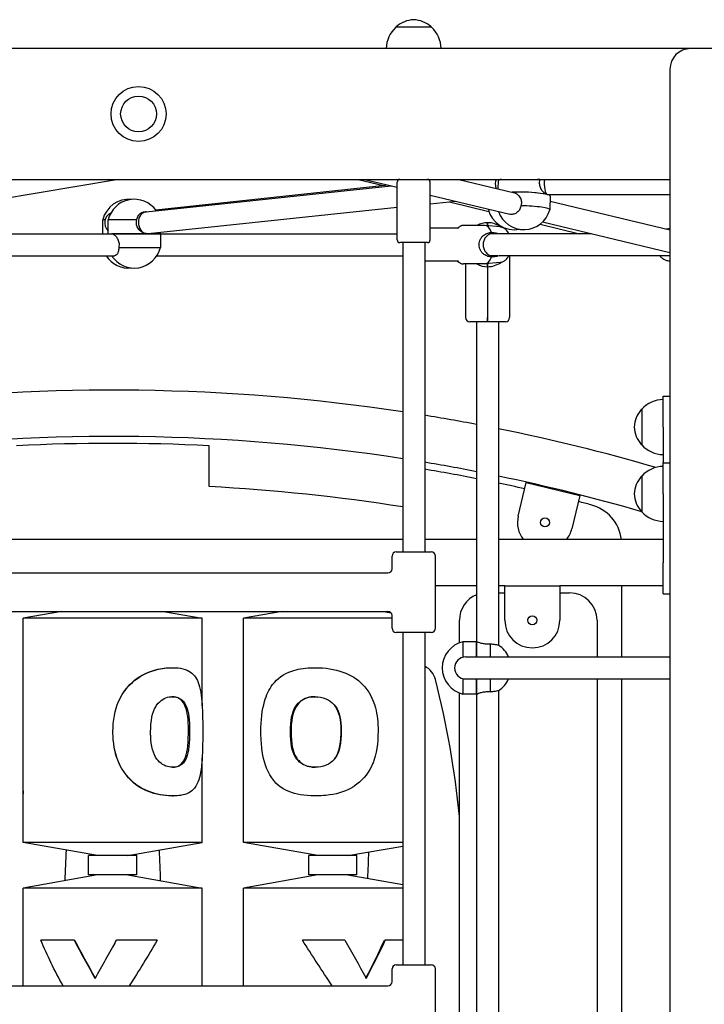
# Model space of a CAD drawing. Units: millimetres. Extents: x 1798 to 19598, y 309 to 30109.
# Drawn here: x 7454 to 7952, y 6490 to 7206 of the extents above; entities that cross this region are included whole.
import ezdxf

# ---------------------------------------------------------------- set-up
doc = ezdxf.new("R2010")
doc.units = ezdxf.units.MM
doc.layers.add('Detale', color=5, linetype='Continuous')

msp = doc.modelspace()

# ---------------------------------------------------------------- linework, layer by layer
at = {"layer": 'Detale', "color": 5}
for p, q in [((7753.84, 7200.07), (7727.84, 7200.07)), ((7942.09, 7184.57), (7102.09, 7184.57)), ((8007.09, 7184.57), (7942.09, 7184.57)), ((7927.09, 7169.57), (7927.09, 5799.57)), ((7117.09, 7089.57), (7927.09, 7089.57)), ((7352.84, 7060.43), (7524.75, 7089.57)), ((7546.42, 7066.04), (7724.53, 7084.9)), ((7722.36, 7085.42), (7553.43, 7067.2)), ((7700.58, 7089.57), (7718.96, 7085.05)), ((7705, 7089.57), (7728.84, 7083.87)), ((7728.84, 7045.57), (7728.84, 7087.57)), ((7752.84, 7045.57), (7752.84, 7087.57)), ((7773.77, 7089.57), (7813.27, 7080.12)), ((7802.32, 7082.74), (7802.52, 7088.59)), ((7752.84, 7078.13), (7810.77, 7064.27)), ((7838.11, 7078.52), (7927.09, 7078.44)), ((7840.16, 7077.35), (7839.81, 7067.43)), ((7840.16, 7077.35), (7840.2, 7078.52)), ((7927.09, 7078.2), (7840.18, 7078.13)), ((7547.8, 7050.1), (7728.84, 7069.27)), ((7752.84, 7071.81), (7771.14, 7073.75)), ((7766.82, 7073.29), (7795.53, 7066.24)), ((7840.03, 7073.72), (7927.09, 7052.89)), ((7545.86, 7066.07), (7546.69, 7066.07)), ((7516.45, 7060.07), (7514.81, 7060.07)), ((7514.81, 7050.07), (7514.81, 7060.07)), ((7539.56, 7060.07), (7518.75, 7060.07)), ((7518.75, 7050.07), (7518.75, 7060.07)), ((7772.81, 7054.07), (7773.77, 7054.85)), ((7792.39, 7056.07), (7777.02, 7056.07)), ((7803.66, 7054.96), (7792.69, 7056.06)), ((7794.59, 7058.07), (7794.59, 7055.87)), ((7794.59, 7055.87), (7794.59, 7058.07)), ((7832.84, 7057.06), (7861.28, 7050.07)), ((7834.58, 7058.57), (7927.09, 7036.44)), ((7352.84, 7050.07), (7521.22, 7050.07)), ((7521.22, 7050.07), (7547.11, 7050.07)), ((7547.11, 7050.07), (7521.22, 7050.07)), ((7547.11, 7050.07), (7547.27, 7050.07)), ((7547.27, 7050.07), (7556.75, 7050.07)), ((7556.75, 7050.07), (7547.27, 7050.07)), ((7556.75, 7050.07), (7556.75, 7051.05)), ((7556.75, 7050.07), (7728.84, 7050.07)), ((7556.75, 7050.07), (7556.75, 7040.07)), ((7773.3, 7054.07), (7752.84, 7054.07)), ((7801.52, 7050.07), (7796.74, 7050.07)), ((7870.11, 7050.07), (7802.62, 7050.07)), ((7526.47, 7040.07), (7556.75, 7040.07)), ((7750.84, 7043.57), (7730.84, 7043.57)), ((7732.84, 7043.57), (7732.84, 6818.82)), ((7748.84, 7043.57), (7748.84, 6818.82)), ((7348.84, 7034.07), (7523.44, 7034.07)), ((7554.2, 7034.07), (7732.84, 7034.07)), ((7801.52, 7034.07), (7796.74, 7034.07)), ((7927.09, 7034.07), (7802.62, 7034.07)), ((7810.59, 7034.07), (7810.59, 6989.07)), ((7773.3, 7030.07), (7748.84, 7030.07)), ((7772.81, 7030.07), (7773.77, 7029.29)), ((7792.39, 7028.07), (7777.02, 7028.07)), ((7778.59, 7028.07), (7778.59, 6989.07)), ((7803.66, 7029.18), (7792.69, 7028.09)), ((7794.59, 7028.28), (7794.59, 7026.07)), ((7794.59, 7026.07), (7794.59, 7028.28)), ((7794.59, 7026.07), (7794.59, 6989.07)), ((7794.59, 7026.07), (7794.59, 6989.07)), ((7794.59, 6986.07), (7781.59, 6986.07)), ((7786.59, 6986.07), (7786.59, 6753.57)), ((7794.59, 6989.07), (7794.59, 6986.07)), ((7794.59, 6986.07), (7794.59, 6989.07)), ((7807.59, 6986.07), (7794.59, 6986.07)), ((7802.59, 6986.07), (7802.59, 6751.02)), ((7927.09, 6969.57), (7927.09, 5799.57)), ((7922.09, 6909.57), (7922.09, 6932.07)), ((7922.09, 6932.07), (7927.09, 6932.07)), ((7906.59, 6922.57), (7906.59, 6896.57)), ((7922.09, 6909.57), (7922.09, 6883.49)), ((7592.09, 6866.3), (7592.09, 6895.94)), ((7922.09, 6860.99), (7922.09, 6883.49)), ((7922.09, 6883.49), (7927.09, 6883.49)), ((7816.84, 6844.89), (7822.64, 6869.21)), ((7822.64, 6869.21), (7861.55, 6859.93)), ((7906.59, 6873.99), (7906.59, 6847.99)), ((7861.55, 6859.93), (7855.75, 6835.62)), ((7922.09, 6860.99), (7922.09, 6810.99)), ((7732.84, 6827.84), (7348.84, 6827.84)), ((7786.59, 6827.84), (7748.84, 6827.84)), ((7922.09, 6827.84), (7802.59, 6827.84)), ((7728.09, 6818.82), (7753.59, 6818.82)), ((7725.09, 6806.57), (7725.09, 6815.82)), ((7756.59, 6763.32), (7756.59, 6815.82)), ((7922.09, 6788.49), (7922.09, 6810.99)), ((7359.59, 6803.57), (7722.09, 6803.57)), ((7786.59, 6794.14), (7756.59, 6794.14)), ((7807.09, 6794.14), (7802.59, 6794.14)), ((7807.09, 6769.14), (7807.09, 6794.14)), ((7807.09, 6794.14), (7847.09, 6794.14)), ((7847.09, 6794.14), (7847.09, 6769.14)), ((7922.09, 6794.14), (7847.09, 6794.14)), ((7892.09, 6742.57), (7892.09, 6794.14)), ((7802.59, 6789.14), (7807.09, 6789.14)), ((7847.09, 6789.14), (7854.09, 6789.14)), ((7922.09, 6788.49), (7927.09, 6788.49)), ((7359.59, 6775.57), (7722.09, 6775.57)), ((7485.17, 6775.57), (7457.09, 6770.62)), ((7559.02, 6775.57), (7587.09, 6770.62)), ((7645.17, 6775.57), (7617.09, 6770.62)), ((7719.02, 6775.57), (7724.26, 6774.65)), ((7587.09, 6770.62), (7457.09, 6770.62)), ((7457.09, 6607.67), (7457.09, 6770.62)), ((7587.09, 6707.08), (7587.09, 6770.62)), ((7725.09, 6770.62), (7617.09, 6770.62)), ((7617.09, 6607.67), (7617.09, 6770.62)), ((7725.09, 6763.32), (7725.09, 6772.57)), ((7774.09, 6752.8), (7774.09, 6769.14)), ((7874.09, 6769.14), (7874.09, 6742.57)), ((7753.59, 6760.32), (7728.09, 6760.32)), ((7732.84, 6760.32), (7732.84, 6518.82)), ((7748.84, 6760.32), (7748.84, 6518.82)), ((7776.59, 6753.57), (7776.59, 6742.32)), ((7786.59, 6753.57), (7776.59, 6753.57)), ((7786.59, 6753.57), (7786.59, 6742.57)), ((7786.59, 6742.57), (7786.59, 6753.57)), ((7796.59, 6742.57), (7796.59, 6751.92)), ((7778.59, 6742.57), (7927.09, 6742.57)), ((7564.86, 6734.7), (7565.52, 6734.7)), ((7776.59, 6726.83), (7776.59, 6715.57)), ((7778.59, 6726.57), (7927.09, 6726.57)), ((7786.59, 6726.57), (7786.59, 6715.57)), ((7786.59, 6715.57), (7786.59, 6726.57)), ((7796.59, 6717.22), (7796.59, 6726.57)), ((7874.09, 6726.57), (7874.09, 6392.57)), ((7892.09, 6392.57), (7892.09, 6726.57)), ((7802.59, 6718.12), (7802.59, 6401.02)), ((7774.09, 6402.8), (7774.09, 6716.35)), ((7786.59, 6715.57), (7776.59, 6715.57)), ((7786.59, 6715.57), (7786.59, 6403.57)), ((7587.09, 6607.67), (7587.09, 6669.28)), ((7457.09, 6642.67), (7456.81, 6642.67)), ((7565.64, 6641.58), (7566.31, 6641.58)), ((7587.09, 6607.67), (7457.09, 6607.67)), ((7511.09, 6598.14), (7457.09, 6607.67)), ((7533.09, 6598.14), (7587.09, 6607.67)), ((7732.84, 6607.67), (7617.09, 6607.67)), ((7671.09, 6598.14), (7617.09, 6607.67)), ((7693.09, 6598.14), (7732.84, 6605.15)), ((7539.59, 6598.14), (7504.59, 6598.14)), ((7504.59, 6584.14), (7504.59, 6598.14)), ((7539.59, 6584.14), (7539.59, 6598.14)), ((7699.59, 6598.14), (7664.59, 6598.14)), ((7664.59, 6584.14), (7664.59, 6598.14)), ((7699.59, 6584.14), (7699.59, 6598.14)), ((7511.09, 6584.14), (7457.09, 6574.62)), ((7539.59, 6584.14), (7504.59, 6584.14)), ((7533.09, 6584.14), (7587.09, 6574.62)), ((7671.09, 6584.14), (7617.09, 6574.62)), ((7699.59, 6584.14), (7664.59, 6584.14)), ((7693.09, 6584.14), (7732.84, 6577.13)), ((7587.09, 6574.62), (7457.09, 6574.62)), ((7457.09, 6503.57), (7457.09, 6574.62)), ((7587.09, 6503.57), (7587.09, 6574.62)), ((7732.84, 6574.62), (7617.09, 6574.62)), ((7617.09, 6503.57), (7617.09, 6574.62)), ((7493.95, 6536.67), (7469.89, 6536.67)), ((7494.37, 6536.67), (7493.95, 6536.67)), ((7524.9, 6536.67), (7524.94, 6536.67)), ((7554.29, 6536.67), (7524.94, 6536.67)), ((7690.72, 6536.67), (7660.04, 6536.67)), ((7719.59, 6536.67), (7720.17, 6536.67)), ((7732.84, 6536.67), (7720.17, 6536.67)), ((7728.09, 6518.82), (7753.59, 6518.82)), ((7725.09, 6506.57), (7725.09, 6515.82)), ((7756.59, 6463.32), (7756.59, 6515.82)), ((7359.59, 6503.57), (7722.09, 6503.57))]:
    msp.add_line(p, q, dxfattribs=at)
for centre, radius in [((7540.84, 7137.07), 20), ((7540.84, 7137.07), 13), ((7836.29, 6840.25), 3.25), ((7827.09, 6769.14), 3.25)]:
    msp.add_circle(centre, radius, dxfattribs=at)
for centre, radius, start, end in [((7742.05, 7184.61), 21, 93.29354, 131.32458), ((7739.64, 7184.61), 21, 48.67542, 86.70646), ((7742.84, 7183.97), 22, 132.95665, 178.43425), ((7728.84, 7199.63), 1, 131.32458, 153.53206), ((7752.84, 7199.63), 1, 26.46794, 48.67542), ((7738.85, 7183.97), 22, 1.56575, 47.04335), ((7942.09, 7169.57), 15, 90, 180), ((7730.84, 7087.57), 2, 90, 180), ((7750.84, 7087.57), 2, 0, 90), ((7821.36, 7083.44), 19.53, 161.68955, 164.49354), ((7533.81, 7055.54), 19.53, 84.20752, 166.58033), ((7537.75, 7055.54), 19.53, 35.25915, 166.58033), ((7814.04, 7072.47), 19.53, 193.10347, 281.22639), ((7820.98, 7072.59), 19.53, 198.94077, 344.49354), ((7794.59, 7042.07), 16, 90, 118.95502), ((7794.59, 7042.07), 16, 53.23247, 90), ((7537.75, 7044.61), 19.53, 212.63254, 346.58033), ((7730.84, 7045.57), 2, 180, 270), ((7750.84, 7045.57), 2, 270, 0), ((7533.81, 7044.61), 19.53, 212.63254, 275.79248), ((7794.59, 7042.07), 16, 241.04498, 270), ((7794.59, 7042.07), 16, 270, 306.76753), ((7781.59, 6989.07), 3, 180, 270), ((7807.59, 6989.07), 3, 270, 0), ((7522.09, 5522.7), 1413.72, 81.42672, 97.03921), ((7922.7, 6907.58), 22, 91.56575, 137.04335), ((7922.06, 6908.37), 21, 138.67542, 176.70646), ((7907.04, 6921.57), 1, 116.46794, 138.67542), ((7522.09, 5522.7), 1413.72, 79.21674, 80.77036), ((7522.09, 5522.7), 1413.72, 73.78722, 78.55589), ((7922.06, 6910.78), 21, 183.29354, 221.32458), ((7522.09, 5522.7), 1380.02, 81.21572, 97.21201), ((7522.09, 5522.7), 1375.03, 87.08192, 92.91808), ((7907.04, 6897.57), 1, 221.32458, 243.53206), ((7922.7, 6911.56), 22, 222.95665, 268.43425), ((7522.09, 5522.7), 1380.02, 78.95014, 80.54293), ((7522.09, 5522.7), 1375.02, 78.90945, 80.50822), ((7922.7, 6859), 22, 91.56575, 137.04335), ((7522.09, 5522.7), 1380.02, 73.82225, 78.2725), ((7522.09, 5522.7), 1375.02, 77.42047, 78.22925), ((7922.06, 6859.79), 21, 138.67542, 176.70646), ((7907.04, 6872.99), 1, 116.46794, 138.67542), ((7522.09, 5522.7), 1345.42, 80.98793, 87.01765), ((7522.09, 5522.7), 1375.02, 75.35772, 75.75365), ((7922.06, 6862.2), 21, 183.29354, 221.32458), ((7862.09, 6824.04), 30, 7.28336, 75.35772), ((7907.04, 6848.99), 1, 221.32458, 243.53206), ((7922.7, 6862.99), 22, 222.95665, 268.43425), ((7836.29, 6840.25), 20, 166.58706, 218.35681), ((7836.29, 6840.25), 20, 321.64319, 346.58706), ((7728.09, 6815.82), 3, 90, 180), ((7753.59, 6815.82), 3, 0, 90), ((7722.09, 6806.57), 3, 270, 0), ((7794.09, 6769.14), 20, 112.02431, 180), ((7854.09, 6769.14), 20, 0, 90), ((7722.09, 6772.57), 3, 0, 90), ((7827.09, 6769.14), 20, 180, 0), ((7728.09, 6763.32), 3, 180, 270), ((7753.59, 6763.32), 3, 270, 0), ((7781.13, 6734.57), 19.53, 103.41967, 256.58033), ((7792.06, 6734.57), 19.53, 24.17697, 57.36746), ((7778.59, 6734.57), 8, 90, 270), ((7742.09, 6722.38), 15, 14.41824, 63.25632), ((7127.09, 6564.26), 650, 5.50692, 14.41824), ((7792.06, 6734.57), 19.53, 302.63254, 335.82303), ((8137.09, 6564.26), 650, 176.65575, 178.61748), ((6907.09, 6564.26), 650, 1.38252, 3.34425), ((8357.09, 6564.26), 650, 176.7782, 178.46855), ((7728.09, 6515.82), 3, 90, 180), ((7753.59, 6515.82), 3, 0, 90), ((7722.09, 6506.57), 3, 270, 0)]:
    msp.add_arc(centre, radius, start, end, dxfattribs=at)
for centre, major_axis, ratio, start_param, end_param in [((7805.02, 7085.38), (-0.56, 7.98), 0.604487, 0.976026, 1.80628), ((7821.51, 7087.93), (-18.99, 0.66), 0.118739, 5.79611, 6.283185), ((7821.51, 7087.93), (18.99, -0.66), 0.118739, 0.949551, 1.056255), ((7837.87, 7086.52), (-0.14, 8), 0.264958, 1.17478, 3.076608), ((7821.17, 7078.01), (18.99, -0.66), 0.118739, 0.529636, 2.05126), ((7821.17, 7078.01), (18.99, -0.66), 0.118739, 0, 2.05126), ((7821.17, 7078.01), (18.99, -0.66), 0.118739, 0, 0.529636), ((7837.87, 7086.52), (0.14, -8), 0.264958, 6.218201, 6.222172), ((7820.82, 7068.09), (18.99, -0.66), 0.118739, 6.254649, 7.963703), ((7524.22, 7058.07), (8.02, 0), 0.997616, 2.003284, 3.963079), ((7547.11, 7058.07), (-0.42, 7.99), 0.797479, 0.218183, 3.183669), ((7547.11, 7058.07), (0.42, -7.99), 0.797479, 3.183669, 3.359776), ((7792.39, 7042.07), (0, 14), 0.468396, 5.407293, 6.283185), ((7792.39, 7042.07), (0, -14), 0.468396, 0, 0.875892)]:
    msp.add_ellipse(centre, major_axis=major_axis, ratio=ratio, start_param=start_param, end_param=end_param, dxfattribs=at)
for points, knots in [([(7837.59, 7078.58), (7837.08, 7078.7), (7836.47, 7079.03), (7835.24, 7080.07), (7834.61, 7080.78), (7833.58, 7082.34), (7833.09, 7083.29), (7832.45, 7085.32), (7832.3, 7086.42), (7832.33, 7087.43), (7832.35, 7088.08), (7832.45, 7088.74), (7832.63, 7089.38)], [-1.222146, -1.222146, -1.222146, -1.222146, -0.916803, -0.916803, -0.61146, -0.61146, -0.30573, -0.30573, 0, 0, 0, 0.196806, 0.196806, 0.196806, 0.196806]), ([(7813.27, 7080.12), (7813.65, 7080.03), (7814.04, 7079.9), (7815.33, 7079.34), (7816.19, 7078.73), (7817.58, 7077.33), (7818.2, 7076.43), (7819.01, 7074.47), (7819.2, 7073.39), (7819.17, 7072.38), (7819.15, 7071.73), (7819.03, 7071.06), (7818.82, 7070.4)], [-1.041024, -1.041024, -1.041024, -1.041024, -0.916803, -0.916803, -0.61146, -0.61146, -0.30573, -0.30573, 0, 0, 0, 0.196806, 0.196806, 0.196806, 0.196806]), ([(7818.82, 7070.4), (7818.75, 7070.03), (7818.67, 7069.67), (7818.24, 7068.3), (7817.74, 7067.37), (7816.57, 7065.9), (7815.82, 7065.25), (7814.15, 7064.37), (7813.24, 7064.14), (7811.85, 7064.09), (7811.31, 7064.14), (7810.77, 7064.27)], [0.197624, 0.197624, 0.197624, 0.197624, 0.304772, 0.304772, 0.609544, 0.609544, 0.910754, 0.910754, 1.211963, 1.211963, 1.39236, 1.39236, 1.39236, 1.39236]), ([(7539.56, 7060.07), (7539.61, 7060.43), (7539.69, 7060.79), (7540.08, 7062.13), (7540.55, 7063.03), (7541.68, 7064.45), (7542.42, 7065.06), (7544.07, 7065.87), (7544.98, 7066.07), (7545.86, 7066.07)], [2.620167, 2.620167, 2.620167, 2.620167, 2.727315, 2.727315, 3.032087, 3.032087, 3.333297, 3.333297, 3.634506, 3.634506, 3.634506, 3.634506]), ([(7547.11, 7050.07), (7546.23, 7050.07), (7545.24, 7050.28), (7543.37, 7051.1), (7542.48, 7051.71), (7541.04, 7053.12), (7540.39, 7054.01), (7539.51, 7055.98), (7539.28, 7057.05), (7539.28, 7058.73), (7539.37, 7059.41), (7539.56, 7060.07)], [1.222146, 1.222146, 1.222146, 1.222146, 1.527489, 1.527489, 1.832832, 1.832832, 2.138562, 2.138562, 2.444292, 2.444292, 2.641098, 2.641098, 2.641098, 2.641098]), ([(7777.02, 7056.07), (7776.78, 7056.07), (7776.54, 7056.05), (7776.07, 7055.98), (7775.84, 7055.93), (7775.39, 7055.79), (7775.17, 7055.7), (7774.75, 7055.5), (7774.54, 7055.39), (7774.15, 7055.14), (7773.96, 7055), (7773.77, 7054.85)], [3.1415927, 3.1415927, 3.1415927, 3.1415927, 3.2138402, 3.2138402, 3.2860878, 3.2860878, 3.3583353, 3.3583353, 3.4305829, 3.4305829, 3.5028304, 3.5028304, 3.5028304, 3.5028304]), ([(7810.01, 7050.07), (7809.58, 7050.93), (7809.05, 7051.77), (7807.96, 7052.94), (7807.53, 7053.33), (7806.28, 7054.21), (7805.33, 7054.66), (7804.07, 7054.91), (7803.87, 7054.94), (7803.66, 7054.96)], [2.3868944, 2.3868944, 2.3868944, 2.3868944, 2.6738423, 2.6738423, 2.8221137, 2.8221137, 3.0508964, 3.0508964, 3.0947978, 3.0947978, 3.0947978, 3.0947978]), ([(7521.22, 7050.07), (7521.72, 7050.07), (7522.33, 7049.87), (7523.58, 7049.05), (7524.22, 7048.43), (7525.29, 7047.03), (7525.8, 7046.13), (7526.51, 7044.17), (7526.7, 7043.09), (7526.7, 7041.42), (7526.62, 7040.74), (7526.47, 7040.07)], [1.222146, 1.222146, 1.222146, 1.222146, 1.527489, 1.527489, 1.832832, 1.832832, 2.138562, 2.138562, 2.444292, 2.444292, 2.641098, 2.641098, 2.641098, 2.641098]), ([(7797.42, 7033.11), (7796.52, 7033.17), (7795.62, 7033.32), (7793.68, 7033.92), (7792.68, 7034.44), (7791.38, 7035.43), (7790.9, 7035.88), (7790.03, 7036.92), (7789.65, 7037.52), (7789.09, 7038.66), (7788.84, 7039.3), (7788.52, 7040.67), (7788.44, 7041.39), (7788.44, 7042.75), (7788.52, 7043.48), (7788.84, 7044.84), (7789.09, 7045.48), (7789.65, 7046.63), (7790.03, 7047.22), (7790.9, 7048.26), (7791.38, 7048.71), (7792.68, 7049.71), (7793.68, 7050.23), (7795.62, 7050.82), (7796.52, 7050.98), (7797.42, 7051.04)], [3.450864, 3.450864, 3.450864, 3.450864, 3.756326, 3.756326, 4.16013, 4.16013, 4.390673, 4.390673, 4.621216, 4.621216, 4.825143, 4.825143, 5.02907, 5.02907, 5.232997, 5.232997, 5.436924, 5.436924, 5.667467, 5.667467, 5.89801, 5.89801, 6.301815, 6.301815, 6.607277, 6.607277, 6.607277, 6.607277]), ([(7802.24, 7050.06), (7801.97, 7050.16), (7801.69, 7050.25), (7800.3, 7050.62), (7799.12, 7050.64), (7797.12, 7050.26), (7796.14, 7049.89), (7794.4, 7048.79), (7793.63, 7048.06), (7792.52, 7046.57), (7792.07, 7045.72), (7791.47, 7043.92), (7791.33, 7042.96), (7791.33, 7042.07)], [3.586609, 3.586609, 3.586609, 3.586609, 3.673091, 3.673091, 4.019525, 4.019525, 4.321049, 4.321049, 4.622573, 4.622573, 4.88955, 4.88955, 5.156526, 5.156526, 5.156526, 5.156526]), ([(7797.42, 7051.04), (7797.64, 7051.03), (7797.86, 7051.02), (7799.08, 7050.94), (7800.2, 7050.75), (7801.68, 7050.31), (7802.03, 7050.19), (7802.37, 7050.07)], [-3.1871259, -3.1871259, -3.1871259, -3.1871259, -3.1093364, -3.1093364, -2.7586109, -2.7586109, -2.6507628, -2.6507628, -2.6507628, -2.6507628]), ([(7924.41, 7053.53), (7924.55, 7053.58), (7924.69, 7053.62), (7925.57, 7053.89), (7926.33, 7054.02), (7927.09, 7054.06)], [2.8416476, 2.8416476, 2.8416476, 2.8416476, 2.8822456, 2.8822456, 3.0961273, 3.0961273, 3.0961273, 3.0961273]), ([(7526.47, 7040.07), (7526.47, 7039.71), (7526.46, 7039.35), (7526.36, 7038.02), (7526.17, 7037.12), (7525.65, 7035.7), (7525.29, 7035.09), (7524.43, 7034.27), (7523.93, 7034.07), (7523.44, 7034.07)], [2.620167, 2.620167, 2.620167, 2.620167, 2.727315, 2.727315, 3.032087, 3.032087, 3.333297, 3.333297, 3.634506, 3.634506, 3.634506, 3.634506]), ([(7791.33, 7042.07), (7791.33, 7041.18), (7791.47, 7040.22), (7792.07, 7038.42), (7792.52, 7037.58), (7793.63, 7036.08), (7794.4, 7035.35), (7796.14, 7034.25), (7797.12, 7033.88), (7799.12, 7033.5), (7800.3, 7033.53), (7801.69, 7033.89), (7801.97, 7033.98), (7802.24, 7034.08)], [0, 0, 0, 0, 0.266977, 0.266977, 0.533953, 0.533953, 0.835477, 0.835477, 1.137001, 1.137001, 1.483435, 1.483435, 1.569917, 1.569917, 1.569917, 1.569917]), ([(7802.37, 7034.08), (7802.03, 7033.95), (7801.68, 7033.83), (7800.2, 7033.39), (7799.08, 7033.2), (7798.08, 7033.14), (7797.86, 7033.12), (7797.64, 7033.11), (7797.42, 7033.11)], [-0.4585735, -0.4585735, -0.4585735, -0.4585735, -0.3507254, -0.3507254, 0, 0, 0, 0.0777895, 0.0777895, 0.0777895, 0.0777895]), ([(7803.66, 7029.18), (7804.46, 7029.26), (7805.22, 7029.49), (7806.67, 7030.16), (7807.32, 7030.63), (7808.61, 7031.83), (7809.18, 7032.6), (7809.77, 7033.61), (7809.89, 7033.84), (7810.01, 7034.07)], [0.0467949, 0.0467949, 0.0467949, 0.0467949, 0.2148105, 0.2148105, 0.4095563, 0.4095563, 0.6774409, 0.6774409, 0.7546983, 0.7546983, 0.7546983, 0.7546983]), ([(7927.09, 7030.09), (7926.13, 7030.13), (7925.17, 7030.33), (7923.17, 7031.07), (7922.15, 7031.67), (7920.66, 7032.91), (7920.12, 7033.46), (7919.63, 7034.07)], [0.0454653, 0.0454653, 0.0454653, 0.0454653, 0.3163731, 0.3163731, 0.6337897, 0.6337897, 0.8384611, 0.8384611, 0.8384611, 0.8384611]), ([(7773.77, 7029.29), (7773.96, 7029.14), (7774.15, 7029.01), (7774.54, 7028.76), (7774.75, 7028.64), (7775.17, 7028.44), (7775.39, 7028.36), (7775.84, 7028.22), (7776.07, 7028.16), (7776.54, 7028.09), (7776.78, 7028.07), (7777.02, 7028.07)], [5.9219475, 5.9219475, 5.9219475, 5.9219475, 5.9941951, 5.9941951, 6.0664426, 6.0664426, 6.1386902, 6.1386902, 6.2109378, 6.2109378, 6.2831853, 6.2831853, 6.2831853, 6.2831853]), ([(7796.59, 6751.92), (7795.93, 6751.85), (7795.25, 6751.81), (7793.58, 6751.81), (7792.5, 6751.91), (7790.53, 6752.25), (7789.64, 6752.49), (7788.23, 6752.93), (7787.62, 6753.16), (7786.8, 6753.48), (7786.59, 6753.57), (7786.59, 6753.57)], [-2.641098, -2.641098, -2.641098, -2.641098, -2.444292, -2.444292, -2.138562, -2.138562, -1.832832, -1.832832, -1.527489, -1.527489, -1.222146, -1.222146, -1.222146, -1.222146]), ([(7802.59, 6751.02), (7802.59, 6751.02), (7802.39, 6751.05), (7801.58, 6751.18), (7800.97, 6751.27), (7799.55, 6751.49), (7798.65, 6751.62), (7797.31, 6751.82), (7796.96, 6751.87), (7796.59, 6751.92)], [1.211963, 1.211963, 1.211963, 1.211963, 1.513173, 1.513173, 1.814383, 1.814383, 2.119155, 2.119155, 2.226302, 2.226302, 2.226302, 2.226302]), ([(7522.26, 6688.1), (7522.26, 6696.53), (7523.64, 6703.89), (7526.38, 6710.19), (7528.41, 6714.84), (7531.2, 6718.92), (7534.67, 6722.4), (7539.2, 6726.94), (7544.65, 6730.23), (7550.61, 6732.25), (7554.67, 6733.64), (7558.97, 6734.43), (7563.22, 6734.65)], [0, 0, 0, 0, 0.574783, 0.574783, 0.574783, 1, 1, 1, 1.553873, 1.553873, 1.553873, 1.931558, 1.931558, 1.931558, 1.931558]), ([(7522.26, 6688.1), (7522.26, 6696.56), (7523.63, 6703.95), (7526.35, 6710.26), (7528.35, 6714.89), (7531.08, 6718.93), (7534.48, 6722.4), (7538.96, 6726.96), (7544.35, 6730.25), (7550.24, 6732.28), (7554.23, 6733.65), (7558.43, 6734.43), (7562.59, 6734.65)], [0, 0, 0, 0, 0.576981, 0.576981, 0.576981, 1, 1, 1, 1.555991, 1.555991, 1.555991, 1.931558, 1.931558, 1.931558, 1.931558]), ([(7565.52, 6734.7), (7571.33, 6734.7), (7575.56, 6733.66), (7578.61, 6731.58), (7581.57, 6729.57), (7583.46, 6726.58), (7584.74, 6722.62), (7586.24, 6717.96), (7586.85, 6712.23), (7587.18, 6705.43), (7587.43, 6700.46), (7587.51, 6694.91), (7587.51, 6688.79)], [0, 0, 0, 0, 0.508226, 0.508226, 0.508226, 1, 1, 1, 1.577874, 1.577874, 1.577874, 2, 2, 2, 2]), ([(7629.81, 6688.1), (7629.81, 6696.53), (7630.62, 6703.89), (7632.43, 6710.19), (7633.77, 6714.84), (7635.67, 6718.92), (7638.32, 6722.4), (7641.77, 6726.94), (7646.3, 6730.23), (7652.19, 6732.25), (7656.21, 6733.64), (7660.86, 6734.43), (7666.13, 6734.65)], [0, 0, 0, 0, 0.574783, 0.574783, 0.574783, 1, 1, 1, 1.553873, 1.553873, 1.553873, 1.931558, 1.931558, 1.931558, 1.931558]), ([(7669.06, 6734.7), (7676.63, 6734.7), (7683.53, 6733.66), (7689.42, 6731.58), (7695.12, 6729.57), (7699.88, 6726.58), (7703.71, 6722.62), (7708.2, 6717.96), (7711.23, 6712.23), (7713.01, 6705.43), (7714.31, 6700.46), (7714.94, 6694.91), (7714.94, 6688.79)], [0, 0, 0, 0, 0.508226, 0.508226, 0.508226, 1, 1, 1, 1.577874, 1.577874, 1.577874, 2, 2, 2, 2]), ([(7796.59, 6717.22), (7796.96, 6717.28), (7797.31, 6717.33), (7798.65, 6717.53), (7799.55, 6717.66), (7800.97, 6717.87), (7801.58, 6717.97), (7802.39, 6718.09), (7802.59, 6718.12), (7802.59, 6718.12)], [2.620167, 2.620167, 2.620167, 2.620167, 2.727315, 2.727315, 3.032087, 3.032087, 3.333297, 3.333297, 3.634506, 3.634506, 3.634506, 3.634506]), ([(7549.63, 6687.93), (7549.63, 6696.13), (7550.9, 6702.26), (7553.33, 6706.32), (7553.62, 6706.8), (7553.93, 6707.25), (7554.25, 6707.68), (7556.74, 6710.96), (7559.81, 6712.89), (7563.22, 6713.47)], [-2, -2, -2, -2, -1.106392, -1.106392, -1.106392, -1, -1, -1, -0.176802, -0.176802, -0.176802, -0.176802]), ([(7577.14, 6689.14), (7577.14, 6696.75), (7576.44, 6702.53), (7574.84, 6706.48), (7574.66, 6706.93), (7574.46, 6707.36), (7574.25, 6707.76), (7572.27, 6711.59), (7569.39, 6713.55), (7565.13, 6713.65)], [0, 0, 0, 0, 0.897025, 0.897025, 0.897025, 1, 1, 1, 1.974687, 1.974687, 1.974687, 1.974687]), ([(7565.46, 6713.65), (7569.96, 6713.65), (7572.99, 6711.69), (7575.05, 6707.76), (7576.9, 6704.25), (7577.78, 6698.92), (7577.95, 6691.77), (7577.97, 6690.92), (7577.98, 6690.04), (7577.98, 6689.14)], [-2, -2, -2, -2, -1, -1, -1, -0.106392, -0.106392, -0.106392, 0, 0, 0, 0]), ([(7651.23, 6687.93), (7651.23, 6696.13), (7652.43, 6702.26), (7654.95, 6706.32), (7655.25, 6706.8), (7655.57, 6707.25), (7655.91, 6707.68), (7658.52, 6710.96), (7661.9, 6712.89), (7666.13, 6713.47)], [-2, -2, -2, -2, -1.106392, -1.106392, -1.106392, -1, -1, -1, -0.176802, -0.176802, -0.176802, -0.176802]), ([(7666.38, 6713.47), (7662.21, 6712.89), (7658.88, 6710.96), (7656.3, 6707.68), (7653.5, 6704.1), (7652.02, 6698.44), (7651.74, 6690.68), (7651.71, 6689.79), (7651.7, 6688.87), (7651.7, 6687.93)], [0.176802, 0.176802, 0.176802, 0.176802, 1, 1, 1, 1.897025, 1.897025, 1.897025, 2, 2, 2, 2]), ([(7668.97, 6713.65), (7674.84, 6713.65), (7679.59, 6711.69), (7683.05, 6707.76), (7686.14, 6704.25), (7687.84, 6698.92), (7688.17, 6691.77), (7688.21, 6690.92), (7688.23, 6690.04), (7688.23, 6689.14)], [-2, -2, -2, -2, -1, -1, -1, -0.106392, -0.106392, -0.106392, 0, 0, 0, 0]), ([(7786.59, 6715.57), (7786.59, 6715.57), (7786.8, 6715.66), (7787.62, 6715.99), (7788.23, 6716.22), (7789.64, 6716.65), (7790.53, 6716.89), (7792.5, 6717.24), (7793.58, 6717.34), (7795.25, 6717.34), (7795.93, 6717.3), (7796.59, 6717.22)], [1.222146, 1.222146, 1.222146, 1.222146, 1.527489, 1.527489, 1.832832, 1.832832, 2.138562, 2.138562, 2.444292, 2.444292, 2.641098, 2.641098, 2.641098, 2.641098]), ([(7688.13, 6689.14), (7688.13, 6696.75), (7686.77, 6702.53), (7684.03, 6706.48), (7683.72, 6706.93), (7683.38, 6707.36), (7683.03, 6707.76), (7682.73, 6708.11), (7682.42, 6708.45), (7682.09, 6708.76)], [0, 0, 0, 0, 0.897025, 0.897025, 0.897025, 1, 1, 1, 1.088897, 1.088897, 1.088897, 1.088897]), ([(7563.22, 6641.67), (7557.43, 6642), (7551.68, 6643.26), (7546.66, 6645.44), (7545.94, 6645.75), (7545.23, 6646.08), (7544.54, 6646.44), (7538.17, 6649.67), (7532.71, 6654.79), (7528.54, 6661.81), (7525.15, 6667.5), (7523.12, 6674.35), (7522.48, 6682.35), (7522.33, 6684.2), (7522.26, 6686.12), (7522.26, 6688.1)], [0.134839, 0.134839, 0.134839, 0.134839, 0.89113, 0.89113, 0.89113, 1, 1, 1, 2, 2, 2, 2.811575, 2.811575, 2.811575, 3, 3, 3, 3]), ([(7562.59, 6641.67), (7556.87, 6642), (7551.19, 6643.27), (7546.24, 6645.46), (7545.54, 6645.77), (7544.86, 6646.09), (7544.2, 6646.44), (7537.93, 6649.67), (7532.55, 6654.79), (7528.44, 6661.81), (7525.09, 6667.53), (7523.09, 6674.4), (7522.47, 6682.44), (7522.33, 6684.26), (7522.26, 6686.15), (7522.26, 6688.1)], [0.134839, 0.134839, 0.134839, 0.134839, 0.894022, 0.894022, 0.894022, 1, 1, 1, 2, 2, 2, 2.814679, 2.814679, 2.814679, 3, 3, 3, 3]), ([(7563.22, 6662.58), (7559.74, 6663.18), (7556.65, 6665.11), (7554.21, 6668.35), (7551.52, 6671.93), (7549.96, 6677.55), (7549.67, 6685.22), (7549.64, 6686.09), (7549.63, 6687), (7549.63, 6687.93)], [-1.813946, -1.813946, -1.813946, -1.813946, -1, -1, -1, -0.102575, -0.102575, -0.102575, 0, 0, 0, 0]), ([(7565.33, 6662.38), (7569.61, 6662.47), (7572.45, 6664.42), (7574.36, 6668.22), (7576.14, 6671.78), (7576.98, 6677.9), (7577.12, 6686.58), (7577.13, 6687.41), (7577.14, 6688.26), (7577.14, 6689.14)], [0.024941, 0.024941, 0.024941, 0.024941, 1, 1, 1, 1.912654, 1.912654, 1.912654, 2, 2, 2, 2]), ([(7577.98, 6689.14), (7577.98, 6680), (7577.29, 6673.41), (7575.67, 6669.36), (7575.51, 6668.95), (7575.34, 6668.57), (7575.16, 6668.22), (7573.17, 6664.32), (7570.19, 6662.37), (7565.65, 6662.37)], [-2, -2, -2, -2, -1.090823, -1.090823, -1.090823, -1, -1, -1, 0, 0, 0, 0]), ([(7587.51, 6688.79), (7587.51, 6679.59), (7587.37, 6671.84), (7586.83, 6665.54), (7586.76, 6664.65), (7586.67, 6663.78), (7586.57, 6662.94), (7585.89, 6656.98), (7584.74, 6652.19), (7582.44, 6648.56), (7582.14, 6648.09), (7581.82, 6647.64), (7581.48, 6647.21), (7579.22, 6644.36), (7576, 6642.59), (7571.26, 6641.91), (7569.76, 6641.69), (7568.12, 6641.58), (7566.31, 6641.58)], [0, 0, 0, 0, 0.875223, 0.875223, 0.875223, 1, 1, 1, 1.885614, 1.885614, 1.885614, 2, 2, 2, 2.760008, 2.760008, 2.760008, 3, 3, 3, 3]), ([(7666.13, 6641.67), (7658.95, 6642), (7653.07, 6643.26), (7648.42, 6645.44), (7647.75, 6645.75), (7647.1, 6646.08), (7646.48, 6646.44), (7640.78, 6649.67), (7636.74, 6654.79), (7633.88, 6661.81), (7631.55, 6667.5), (7630.34, 6674.35), (7629.94, 6682.35), (7629.85, 6684.2), (7629.81, 6686.12), (7629.81, 6688.1)], [0.134839, 0.134839, 0.134839, 0.134839, 0.89113, 0.89113, 0.89113, 1, 1, 1, 2, 2, 2, 2.811575, 2.811575, 2.811575, 3, 3, 3, 3]), ([(7666.13, 6662.58), (7661.82, 6663.18), (7658.43, 6665.11), (7655.87, 6668.35), (7653.04, 6671.93), (7651.56, 6677.55), (7651.28, 6685.22), (7651.24, 6686.09), (7651.23, 6687), (7651.23, 6687.93)], [-1.813946, -1.813946, -1.813946, -1.813946, -1, -1, -1, -0.102575, -0.102575, -0.102575, 0, 0, 0, 0]), ([(7651.7, 6687.93), (7651.7, 6679.76), (7652.89, 6673.65), (7655.39, 6669.61), (7655.66, 6669.17), (7655.96, 6668.75), (7656.26, 6668.35), (7658.79, 6665.11), (7662.13, 6663.18), (7666.38, 6662.58)], [0, 0, 0, 0, 0.900857, 0.900857, 0.900857, 1, 1, 1, 1.813946, 1.813946, 1.813946, 1.813946]), ([(7688.23, 6689.14), (7688.23, 6680), (7686.85, 6673.41), (7684.09, 6669.36), (7683.82, 6668.95), (7683.53, 6668.57), (7683.22, 6668.22), (7679.88, 6664.32), (7675.16, 6662.37), (7669.23, 6662.37)], [-2, -2, -2, -2, -1.090823, -1.090823, -1.090823, -1, -1, -1, 0, 0, 0, 0]), ([(7714.94, 6688.79), (7714.94, 6679.59), (7713.76, 6671.84), (7711.28, 6665.54), (7710.93, 6664.65), (7710.55, 6663.78), (7710.14, 6662.94), (7707.25, 6656.98), (7703.12, 6652.19), (7697.57, 6648.56), (7696.86, 6648.09), (7696.12, 6647.64), (7695.36, 6647.21), (7690.29, 6644.36), (7684.13, 6642.59), (7677.05, 6641.91), (7674.81, 6641.69), (7672.49, 6641.58), (7670.1, 6641.58)], [0, 0, 0, 0, 0.875223, 0.875223, 0.875223, 1, 1, 1, 1.885614, 1.885614, 1.885614, 2, 2, 2, 2.760008, 2.760008, 2.760008, 3, 3, 3, 3]), ([(7682.09, 6667.03), (7682.48, 6667.4), (7682.85, 6667.8), (7683.21, 6668.22), (7686.21, 6671.78), (7687.84, 6677.9), (7688.1, 6686.58), (7688.12, 6687.41), (7688.13, 6688.26), (7688.13, 6689.14)], [0.892152, 0.892152, 0.892152, 0.892152, 1, 1, 1, 1.912654, 1.912654, 1.912654, 2, 2, 2, 2])]:
    msp.add_open_spline(points, degree=3, knots=knots, dxfattribs=at)
for points in [[(7832.63, 7089.38), (7832.63, 7089.45), (7832.63, 7089.51), (7832.64, 7089.57)], [(7562.59, 6734.65), (7563.35, 6734.68), (7564.11, 6734.7), (7564.86, 6734.7)], [(7563.22, 6734.65), (7563.99, 6734.68), (7564.76, 6734.7), (7565.52, 6734.7)], [(7666.13, 6734.65), (7667.09, 6734.68), (7668.06, 6734.7), (7669.06, 6734.7)], [(7563.22, 6713.47), (7563.95, 6713.59), (7564.7, 6713.65), (7565.46, 6713.65)], [(7666.13, 6713.47), (7667.04, 6713.59), (7667.99, 6713.65), (7668.97, 6713.65)], [(7669.08, 6713.65), (7668.14, 6713.65), (7667.24, 6713.59), (7666.38, 6713.47)], [(7565.65, 6662.37), (7564.83, 6662.37), (7564.01, 6662.44), (7563.22, 6662.58)], [(7669.23, 6662.37), (7668.15, 6662.37), (7667.12, 6662.44), (7666.13, 6662.58)], [(7666.38, 6662.58), (7667.32, 6662.45), (7668.3, 6662.38), (7669.33, 6662.37)], [(7457.09, 6645.29), (7456.99, 6644.42), (7456.9, 6643.54), (7456.81, 6642.67)], [(7565.64, 6641.58), (7564.63, 6641.58), (7563.61, 6641.61), (7562.59, 6641.67)], [(7566.31, 6641.58), (7565.28, 6641.58), (7564.25, 6641.61), (7563.22, 6641.67)], [(7670.1, 6641.58), (7668.74, 6641.58), (7667.41, 6641.61), (7666.13, 6641.67)], [(7485.98, 6503.57), (7479.85, 6514.6), (7474.38, 6525.64), (7469.89, 6536.67)], [(7493.95, 6536.67), (7498.72, 6527.63), (7503.76, 6518.6), (7508.93, 6509.57)], [(7494.37, 6536.67), (7499.07, 6527.63), (7504.04, 6518.6), (7509.13, 6509.57)], [(7509.28, 6508.95), (7514.43, 6518.19), (7519.7, 6527.43), (7524.94, 6536.67)], [(7522.09, 6531.65), (7523.03, 6533.32), (7523.97, 6534.99), (7524.9, 6536.67)], [(7554.29, 6536.67), (7548.01, 6525.64), (7541.15, 6514.6), (7534.08, 6503.57)], [(7681.61, 6503.57), (7674.28, 6514.6), (7666.96, 6525.64), (7660.04, 6536.67)], [(7690.72, 6536.67), (7695.95, 6527.63), (7701.1, 6518.6), (7706.01, 6509.57)], [(7706.16, 6509.29), (7710.9, 6518.42), (7715.42, 6527.54), (7719.59, 6536.67)], [(7706.35, 6508.95), (7711.23, 6518.19), (7715.88, 6527.43), (7720.17, 6536.67)], [(7508.93, 6509.57), (7509.05, 6509.36), (7509.16, 6509.15), (7509.28, 6508.95)], [(7509.13, 6509.57), (7509.21, 6509.42), (7509.29, 6509.27), (7509.38, 6509.12)], [(7706.01, 6509.57), (7706.12, 6509.36), (7706.24, 6509.15), (7706.35, 6508.95)]]:
    msp.add_open_spline(points, degree=3, dxfattribs=at)

doc.saveas('drawing.dxf')
